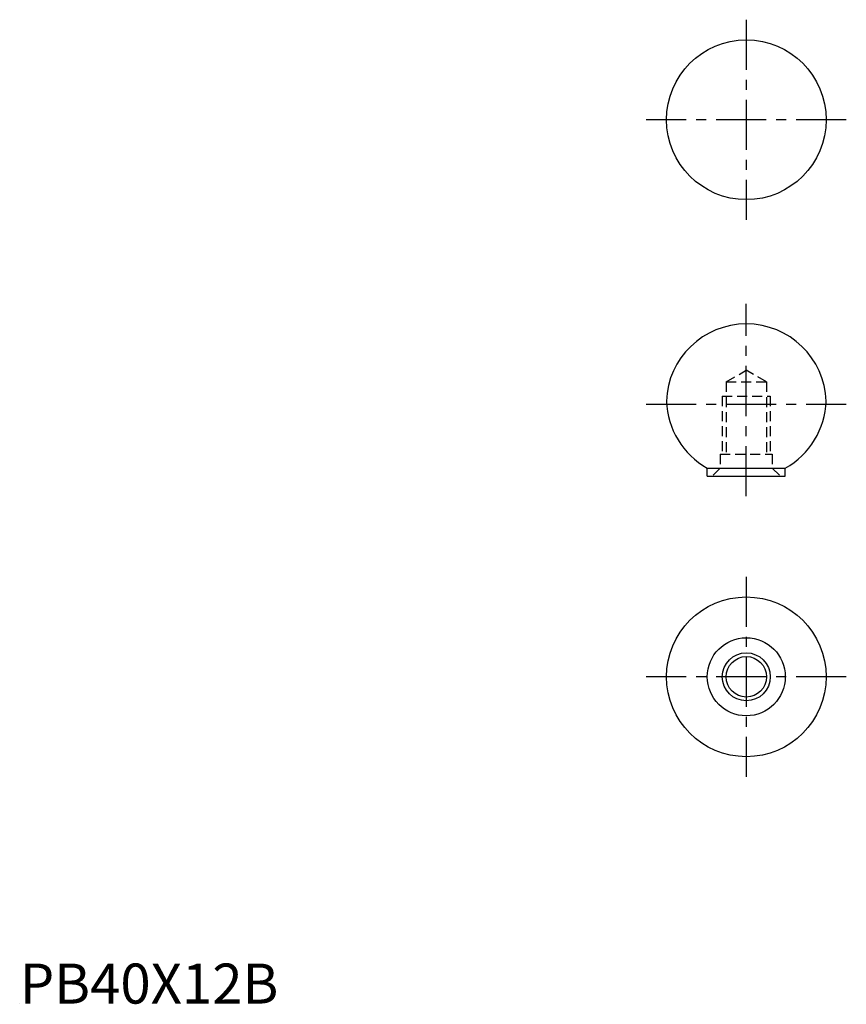
# Model space of a CAD drawing. Extents: x 0 to 207, y 0 to 246.
import ezdxf

# ---------------------------------------------------------------- set-up
doc = ezdxf.new("R2010")
doc.units = 0
doc.header["$LTSCALE"] = 10
doc.header["$MEASUREMENT"] = 0
doc.linetypes.add('CENTER', pattern=[2, 1.25, -0.25, 0.25, -0.25])
doc.linetypes.add('HIDDEN', pattern=[0.375, 0.25, -0.125])
doc.layers.get('0').update_dxf_attribs({"linetype": 'CONTINUOUS'})
for name, color, linetype in [('1', 1, 'CENTER'), ('2', 2, 'HIDDEN'), ('3', 3, 'CONTINUOUS'), ('ITTEN', 1, 'CENTER')]:
    doc.layers.add(name, color=color, linetype=linetype)
doc.styles.add('Standard1', font='ARIAL.TTF')

# ---------------------------------------------------------------- blocks, each defined once
blk = doc.blocks.new('batu')
at = {"layer": 'ITTEN'}
for p, q in [((0.5, 0), (-0.5, 0)), ((0, 0.5), (0, -0.5))]:
    blk.add_line(p, q, dxfattribs=at)

msp = doc.modelspace()

# ---------------------------------------------------------------- linework, layer by layer
for p, q in [((171.88, 131.77), (171.88, 133.77)), ((171.88, 133.77), (191.38, 133.77)), ((191.38, 131.77), (191.38, 133.77)), ((171.88, 131.77), (191.38, 131.77))]:
    msp.add_line(p, q)
for centre, radius in [((181.63, 220.77), 19.95), ((181.63, 81.63), 19.95), ((181.63, 81.63), 9.75), ((181.63, 81.63), 5.05)]:
    msp.add_circle(centre, radius)
for centre, start, end in [((181.63, 149.77), 2.0953, 177.9047), ((181.63, 151.24), 182.0953, 240.8236), ((181.63, 151.24), 299.1764, 357.9047)]:
    msp.add_arc(centre, 20, start, end)
at = {"layer": '1'}
for p, q in [((181.63, 245.77), (181.63, 195.77)), ((206.63, 220.77), (156.63, 220.77)), ((181.63, 126.77), (181.63, 174.77)), ((156.63, 149.77), (206.63, 149.77)), ((181.63, 106.63), (181.63, 56.63)), ((206.63, 81.63), (156.63, 81.63))]:
    msp.add_line(p, q, dxfattribs=at)
at = {"layer": '2'}
for p, q in [((176.57, 155.27), (181.63, 158.19)), ((186.68, 155.27), (181.63, 158.19)), ((176.57, 155.27), (176.57, 137.27)), ((176.57, 155.27), (186.68, 155.27)), ((186.68, 155.27), (186.68, 137.27)), ((175.63, 151.77), (175.63, 137.27)), ((175.63, 151.77), (187.63, 151.77)), ((187.63, 151.77), (187.63, 137.27)), ((175.13, 137.27), (188.13, 137.27)), ((175.13, 137.27), (175.13, 133.77)), ((188.13, 137.27), (188.13, 133.77)), ((175.13, 133.77), (173.13, 131.77)), ((175.13, 133.77), (188.13, 133.77)), ((188.13, 133.77), (190.13, 131.77)), ((190.35, 131.77), (190.35, 131.77)), ((190.35, 131.77), (190.35, 131.77)), ((190.35, 131.77), (190.35, 131.77))]:
    msp.add_line(p, q, dxfattribs=at)
at = {"layer": '3'}
msp.add_circle((181.63, 81.63), 6, dxfattribs=at)

# ---------------------------------------------------------------- block references
at = {"xscale": 0.001, "yscale": 0.001, "zscale": 0.001}
msp.add_blockref('batu', (0, 0), dxfattribs=at)

# ---------------------------------------------------------------- texts
at = {"color": 3, "style": 'Standard1'}
msp.add_text('PB40X12B', height=10, dxfattribs=at).set_placement((0, 0))

doc.saveas('drawing.dxf')
